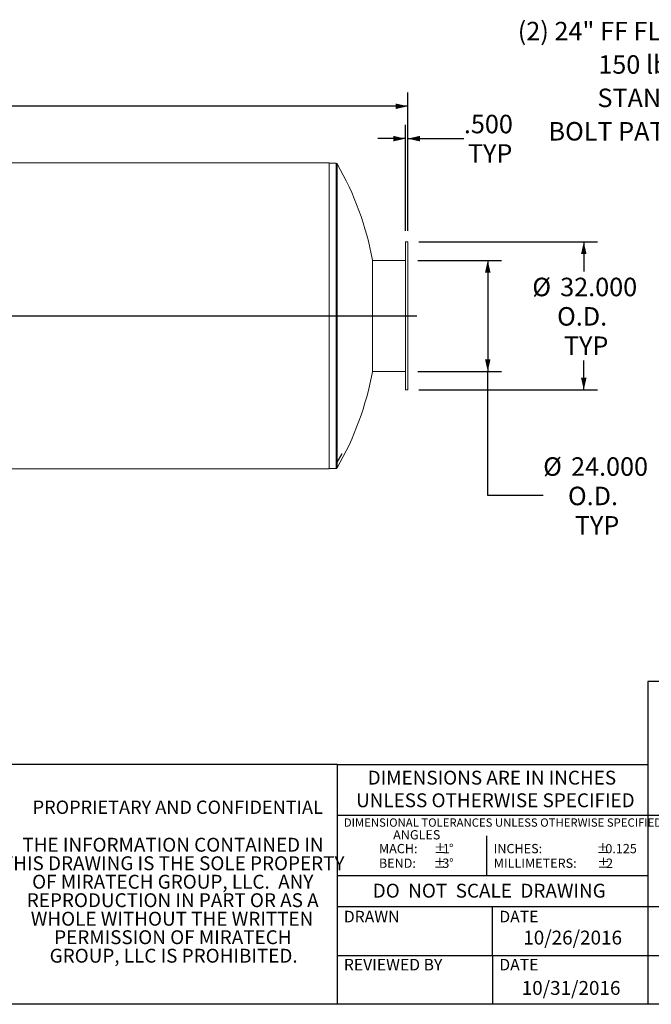
# Model space of a CAD drawing. Units: inches. Extents: x 0.5 to 10.5, y 0.5 to 7.9.
# Drawn here: x 5 to 7.8, y 0.5 to 4.9 of the extents above; entities that cross this region are included whole.
import ezdxf

# ---------------------------------------------------------------- set-up
doc = ezdxf.new("R2010")
doc.units = ezdxf.units.IN
doc.header["$MEASUREMENT"] = 0
doc.linetypes.add('CENTERX2', pattern=[0.8, 0.5, -0.1, 0.1, -0.1])
doc.layers.add('FORMAT', color=7, linetype='Continuous')
doc.styles.add('SLDTEXTSTYLE0', font='TXT', dxfattribs={"width": 0.75})
doc.styles.add('SLDTEXTSTYLE1', font='TXT', dxfattribs={"width": 0.684783})
doc.styles.add('SLDTEXTSTYLE3', font='TXT', dxfattribs={"width": 0.7})
doc.dimstyles.new('SLDDIMSTYLE1', dxfattribs={"dimtxt": 0.083333, "dimasz": 0.055, "dimexe": 0, "dimexo": 0.0625, "dimgap": 0.020833, "dimtad": 0, "dimtih": 1, "dimtoh": 1, "dimdec": 3, "dimlfac": 48, "dimrnd": 1e-09, "dimzin": 4, "dimdsep": 46, "dimtxsty": 'SLDTEXTSTYLE0', "dimsah": 1, "dimcen": 0.09, "dimadec": 0, "dimazin": 1, "dimtfac": 1, "dimtdec": 4, "dimtofl": 0, "dimtmove": 0, "dimatfit": 3, "dimfxl": 0, "dimfrac": 2, "dimtolj": 1, "dimtzin": 12, "dimarcsym": 0})
doc.dimstyles.new('SLDDIMSTYLE3', dxfattribs={"dimtxt": 0.083333, "dimasz": 0.055, "dimexe": 0, "dimexo": 0.0625, "dimgap": 0.020833, "dimtad": 0, "dimtih": 1, "dimtoh": 1, "dimdec": 3, "dimlfac": 48, "dimrnd": 1e-09, "dimzin": 4, "dimdsep": 46, "dimtxsty": 'SLDTEXTSTYLE0', "dimsah": 1, "dimcen": 0.09, "dimadec": 0, "dimazin": 1, "dimtfac": 1, "dimtdec": 4, "dimtmove": 0, "dimatfit": 0, "dimfxl": 0, "dimfrac": 2, "dimtolj": 1, "dimtzin": 12, "dimarcsym": 0})

# ---------------------------------------------------------------- blocks, each defined once
blk = doc.blocks.new('SW_NOTE_2')
at = {"layer": 'FORMAT', "color": 0, "char_height": 0.0625, "attachment_point": 2, "style": 'SLDTEXTSTYLE3'}
for s, insert in [('THE INFORMATION CONTAINED IN', (0.5811, 0.0806)), ('THIS DRAWING IS THE SOLE PROPERTY', (0.582, -0.0028)), ('OF MIRATECH GROUP, LLC.  ANY', (0.58, -0.0861)), ('REPRODUCTION IN PART OR AS A', (0.58, -0.1694)), ('WHOLE WITHOUT THE WRITTEN', (0.5768, -0.2528)), ('PERMISSION OF MIRATECH', (0.5805, -0.3361)), ('GROUP, LLC IS PROHIBITED.', (0.5841, -0.4194))]:
    blk.add_mtext(s, dxfattribs=dict(at, insert=insert))
blk = doc.blocks.new('SW_NOTE_3')
at = {"layer": 'FORMAT', "color": 0, "char_height": 0.0625, "attachment_point": 2, "style": 'SLDTEXTSTYLE0'}
for s, insert in [('DIMENSIONS ARE IN INCHES', (0.5449, 0.0806)), ('UNLESS OTHERWISE SPECIFIED', (0.5605, -0.0213))]:
    blk.add_mtext(s, dxfattribs=dict(at, insert=insert))
blk = doc.blocks.new('SW_NOTE_4')
at = {"layer": 'FORMAT', "color": 0, "attachment_point": 1, "style": 'SLDTEXTSTYLE0'}
for s, insert, char_height in [('MACH:', (0, 0.0537), 0.04167), ('%%p', (0.2479, 0.0537), 0.04167), ('1', (0.2876, 0.0537), 0.0417), ('%%d', (0.3158, 0.0537), 0.04167)]:
    blk.add_mtext(s, dxfattribs=dict(at, insert=insert, char_height=char_height))
blk = doc.blocks.new('SW_NOTE_5')
at = {"layer": 'FORMAT', "color": 0, "attachment_point": 1, "style": 'SLDTEXTSTYLE0'}
for s, insert, char_height in [('BEND:', (0, 0.0537), 0.04167), ('%%p', (0.2465, 0.0537), 0.04167), ('3', (0.2862, 0.0537), 0.0417), ('%%d', (0.3165, 0.0537), 0.04167)]:
    blk.add_mtext(s, dxfattribs=dict(at, insert=insert, char_height=char_height))
blk = doc.blocks.new('SW_NOTE_6')
at = {"layer": 'FORMAT', "color": 0, "char_height": 0.04167, "attachment_point": 1, "style": 'SLDTEXTSTYLE0'}
for s, insert in [('INCHES:', (0, 0.0537)), ('%%p', (0.4639, 0.0537)), ('0.125', (0.5036, 0.0537))]:
    blk.add_mtext(s, dxfattribs=dict(at, insert=insert))
blk = doc.blocks.new('SW_NOTE_7')
at = {"layer": 'FORMAT', "color": 0, "attachment_point": 1, "style": 'SLDTEXTSTYLE0'}
for s, insert, char_height in [('MILLIMETERS:', (0, 0.0537), 0.041667), ('%%p', (0.4671, 0.0537), 0.04167), ('2', (0.5068, 0.0537), 0.0417)]:
    blk.add_mtext(s, dxfattribs=dict(at, insert=insert, char_height=char_height))
blk = doc.blocks.new('SW_NOTE_8')
at = {"layer": 'FORMAT', "color": 0, "attachment_point": 3, "style": 'SLDTEXTSTYLE0'}
for s, insert, char_height in [('(2) 24" FF FLANGE', (-0.0405, 0.4722), 0.083333), ('150 lb ANSI', (-0.0253, 0.3217), 0.083333), ('STANDARD', (-0.0394, 0.1712), 0.08333), ('BOLT PATTERN', (-0.0321, 0.0208), 0.083333)]:
    blk.add_mtext(s, dxfattribs=dict(at, insert=insert, char_height=char_height))
blk = doc.blocks.new('_D_3')
at = {"layer": 'FORMAT'}
for p, q in [((1.5713, 3.6517), (1.5713, 4.6088)), ((6.7171, 3.985), (6.7171, 4.6088)), ((1.5713, 4.5463), (3.9441, 4.5463)), ((6.7171, 4.5463), (4.3443, 4.5463))]:
    blk.add_line(p, q, dxfattribs=at)
for points in [[(1.5713, 4.5463), (1.6263, 4.5338), (1.6263, 4.5588)], [(6.7171, 4.5463), (6.6621, 4.5588), (6.6621, 4.5338)]]:
    blk.add_solid(points, dxfattribs=at)
at = {"layer": 'FORMAT', "insert": (3.9441, 4.5875), "char_height": 0.08333, "attachment_point": 1, "style": 'SLDTEXTSTYLE0'}
blk.add_mtext('247.000', dxfattribs=at)
blk = doc.blocks.new('_D_4')
at = {"layer": 'FORMAT'}
for p, q in [((6.7067, 3.985), (6.7067, 4.4629)), ((6.7171, 3.985), (6.7171, 4.4629)), ((6.7067, 4.4004), (6.5817, 4.4004)), ((6.7171, 4.4004), (6.9703, 4.4004))]:
    blk.add_line(p, q, dxfattribs=at)
for points in [[(6.7067, 4.4004), (6.6517, 4.4129), (6.6517, 4.3879)], [(6.7171, 4.4004), (6.7721, 4.3879), (6.7721, 4.4129)]]:
    blk.add_solid(points, dxfattribs=at)
at = {"layer": 'FORMAT', "char_height": 0.08333, "attachment_point": 1, "style": 'SLDTEXTSTYLE0'}
for s, insert in [('.500', (6.9703, 4.5078)), ('TYP', (6.9886, 4.3754))]:
    blk.add_mtext(s, dxfattribs=dict(at, insert=insert))
blk = doc.blocks.new('_D_5')
at = {"layer": 'FORMAT'}
for p, q in [((6.7671, 3.935), (7.5736, 3.935)), ((7.5111, 3.935), (7.5111, 3.8019)), ((7.5111, 3.2683), (7.5111, 3.4014)), ((6.7671, 3.2683), (7.5736, 3.2683))]:
    blk.add_line(p, q, dxfattribs=at)
for points in [[(7.5111, 3.935), (7.4986, 3.88), (7.5236, 3.88)], [(7.5111, 3.2683), (7.5236, 3.3233), (7.4986, 3.3233)]]:
    blk.add_solid(points, dxfattribs=at)
at = {"layer": 'FORMAT', "char_height": 0.08333, "attachment_point": 1, "style": 'SLDTEXTSTYLE0'}
for s, insert in [('%%c', (7.2789, 3.7737)), ('32.000', (7.4047, 3.7737)), ('O.D.', (7.3907, 3.6413)), ('TYP', (7.4217, 3.5089))]:
    blk.add_mtext(s, dxfattribs=dict(at, insert=insert))
blk = doc.blocks.new('_D_6')
at = {"layer": 'FORMAT'}
for p, q in [((6.7619, 3.8517), (7.1405, 3.8517)), ((7.078, 3.8517), (7.078, 3.3517)), ((6.7619, 3.3517), (7.1405, 3.3517)), ((7.078, 2.7926), (7.078, 3.3517)), ((7.328, 2.7926), (7.078, 2.7926))]:
    blk.add_line(p, q, dxfattribs=at)
for points in [[(7.078, 3.8517), (7.0655, 3.7967), (7.0905, 3.7967)], [(7.078, 3.3517), (7.0905, 3.4067), (7.0655, 3.4067)]]:
    blk.add_solid(points, dxfattribs=at)
at = {"layer": 'FORMAT', "char_height": 0.08333, "attachment_point": 1, "style": 'SLDTEXTSTYLE0'}
for s, insert in [('%%c', (7.328, 2.9646)), ('24.000', (7.4538, 2.9646)), ('O.D.', (7.4398, 2.8321)), ('TYP', (7.4708, 2.6997))]:
    blk.add_mtext(s, dxfattribs=dict(at, insert=insert))

msp = doc.modelspace()

# ---------------------------------------------------------------- linework, layer by layer
at = {"color": 7, "linetype": 'Continuous', "lineweight": 15}
for p, q in [((6.362959, 4.29072), (1.779626, 4.29072)), ((6.362959, 3.601674), (6.362959, 4.29072)), ((6.394209, 4.289164), (6.362959, 4.289164)), ((6.717126, 3.934997), (6.706709, 3.934997)), ((6.706709, 3.934997), (6.706709, 3.601664)), ((6.717126, 3.934997), (6.717126, 3.601664)), ((6.558275, 3.852966), (6.558275, 3.350362)), ((6.706709, 3.851664), (6.558275, 3.851664)), ((6.362959, 3.601674), (1.779626, 3.601674)), ((6.362959, 3.601653), (1.779626, 3.601653)), ((6.362959, 2.912608), (6.362959, 3.601653)), ((6.706709, 3.601664), (6.706709, 3.268331)), ((6.717126, 3.601664), (6.717126, 3.268331)), ((6.558275, 3.351664), (6.706709, 3.351664)), ((6.706709, 3.268331), (6.717126, 3.268331)), ((2.96843, 2.912608), (6.362959, 2.912608)), ((6.362959, 2.914164), (6.394209, 2.914164))]:
    msp.add_line(p, q, dxfattribs=at)
at = {"color": 8, "linetype": 'Continuous', "lineweight": 15}
for p, q in [((6.394209, 4.289164), (6.394209, 4.263586)), ((6.394209, 4.263586), (6.394209, 2.914164)), ((6.398725, 4.28655), (6.398725, 4.261069)), ((6.398725, 4.261069), (6.398725, 2.916778))]:
    msp.add_line(p, q, dxfattribs=at)
at = {"color": 7, "linetype": 'CENTERX2'}
msp.add_line((6.398725, 2.942259), (6.42171, 2.982375), dxfattribs=at)
at = {"color": 7, "linetype": 'Continuous', "lineweight": 15}
for centre, radius, start, end in [((6.394209, 4.283956), 0.005208, 29.874301, 90), ((5.206435, 3.601664), 1.375, 10.530864, 29.874301), ((5.206435, 3.601664), 1.375, 330.125699, 349.469136), ((6.394209, 2.919372), 0.005208, 270, 330.125699)]:
    msp.add_arc(centre, radius, start, end, dxfattribs=at)
at = {"layer": 'FORMAT'}
for p, q in [((1.529626, 3.601664), (6.758792, 3.601664)), ((7.799997, 1.954857), (7.799997, 0.500002)), ((10.499997, 1.954857), (7.799997, 1.954857)), ((6.399997, 1.580002), (4.899997, 1.580002)), ((6.399997, 0.500002), (6.399997, 1.580002)), ((6.399997, 1.580002), (7.799997, 1.580002)), ((7.799997, 1.544328), (7.799997, 0.500002)), ((6.399997, 1.352524), (7.799997, 1.352524)), ((7.799997, 1.352524), (10.499997, 1.352524)), ((7.073526, 1.080002), (7.073526, 1.259002)), ((6.399997, 1.080002), (7.799997, 1.080002)), ((6.399997, 0.940002), (7.799997, 0.940002)), ((7.099997, 0.720002), (7.099997, 0.940002)), ((7.799997, 0.940002), (10.499997, 0.940002)), ((6.399997, 0.720002), (7.799997, 0.720002)), ((7.099997, 0.720002), (7.099997, 0.500002)), ((7.799997, 0.720002), (10.499997, 0.720002)), ((10.499997, 0.500002), (0.499997, 0.500002))]:
    msp.add_line(p, q, dxfattribs=at)

# ---------------------------------------------------------------- block references
for name, p in [('SW_NOTE_8', (8.197059, 4.454451)), ('SW_NOTE_3', (6.55172, 1.47181)), ('SW_NOTE_2', (5.077173, 1.169639)), ('SW_NOTE_4', (6.586992, 1.168776)), ('SW_NOTE_6', (7.104729, 1.168776)), ('SW_NOTE_5', (6.586992, 1.102902)), ('SW_NOTE_7', (7.104729, 1.102902))]:
    msp.add_blockref(name, p, dxfattribs=at)

# ---------------------------------------------------------------- texts
for s, insert, char_height, attachment_point, style in [('PROPRIETARY AND CONFIDENTIAL', (5.025342, 1.417913), 0.06, 1, 'SLDTEXTSTYLE0'), ('DIMENSIONAL TOLERANCES UNLESS OTHERWISE SPECIFIED', (6.429032, 1.337646), 0.0375, 1, 'SLDTEXTSTYLE0'), ('ANGLES', (6.651209, 1.284599), 0.0416667, 1, 'SLDTEXTSTYLE0'), ('DO  NOT  SCALE  DRAWING', (6.559096, 1.043204), 0.0625, 1, 'SLDTEXTSTYLE1'), ('DRAWN', (6.429032, 0.921266), 0.0520833, 1, 'SLDTEXTSTYLE0'), ('DATE', (7.130116, 0.921266), 0.0520833, 1, 'SLDTEXTSTYLE0'), ('10/26/2016', (7.460839, 0.83187), 0.0625, 2, 'SLDTEXTSTYLE0'), ('REVIEWED BY', (6.429032, 0.704725), 0.05208333, 1, 'SLDTEXTSTYLE0'), ('DATE', (7.130116, 0.704725), 0.0520833, 1, 'SLDTEXTSTYLE0'), ('10/31/2016', (7.453822, 0.604972), 0.0625, 2, 'SLDTEXTSTYLE0')]:
    msp.add_mtext(s, dxfattribs=dict(at, insert=insert, char_height=char_height, attachment_point=attachment_point, style=style))

# ---------------------------------------------------------------- dimensions: what is measured, and where the dimension line sits
dim = msp.add_linear_dim(base=(6.717126, 4.546261), p1=(1.571292, 3.601664), p2=(6.717126, 3.934997), dimstyle='SLDDIMSTYLE1', dxfattribs=at)
dim.commit()
dim.dimension.update_dxf_attribs({"geometry": '_D_3', "text_midpoint": (4.144209, 4.546261), "dimtype": 160})
dim = msp.add_linear_dim(base=(6.706709, 4.400425), p1=(6.717126, 3.934997), p2=(6.706709, 3.934997), text='<>\\PTYP', dimstyle='SLDDIMSTYLE3', dxfattribs=at)
dim.commit()
dim.dimension.update_dxf_attribs({"geometry": '_D_4', "text_midpoint": (7.078018, 4.400425), "dimtype": 160})
for base, p1, p2, picture, middle in [((7.511089, 3.934997), (6.717126, 3.268331), (6.717126, 3.934997), '_D_5', (7.511089, 3.601664)), ((7.078018, 3.351664), (6.711917, 3.851664), (6.711917, 3.351664), '_D_6', (7.078018, 2.792552))]:
    dim = msp.add_linear_dim(base=base, p1=p1, p2=p2, angle=90, text='%%c<>\\PO.D.\\PTYP', dimstyle='SLDDIMSTYLE1', dxfattribs=at)
    dim.commit()
    dim.dimension.update_dxf_attribs({"geometry": picture, "text_midpoint": middle, "dimtype": 160})

doc.saveas('drawing.dxf')
